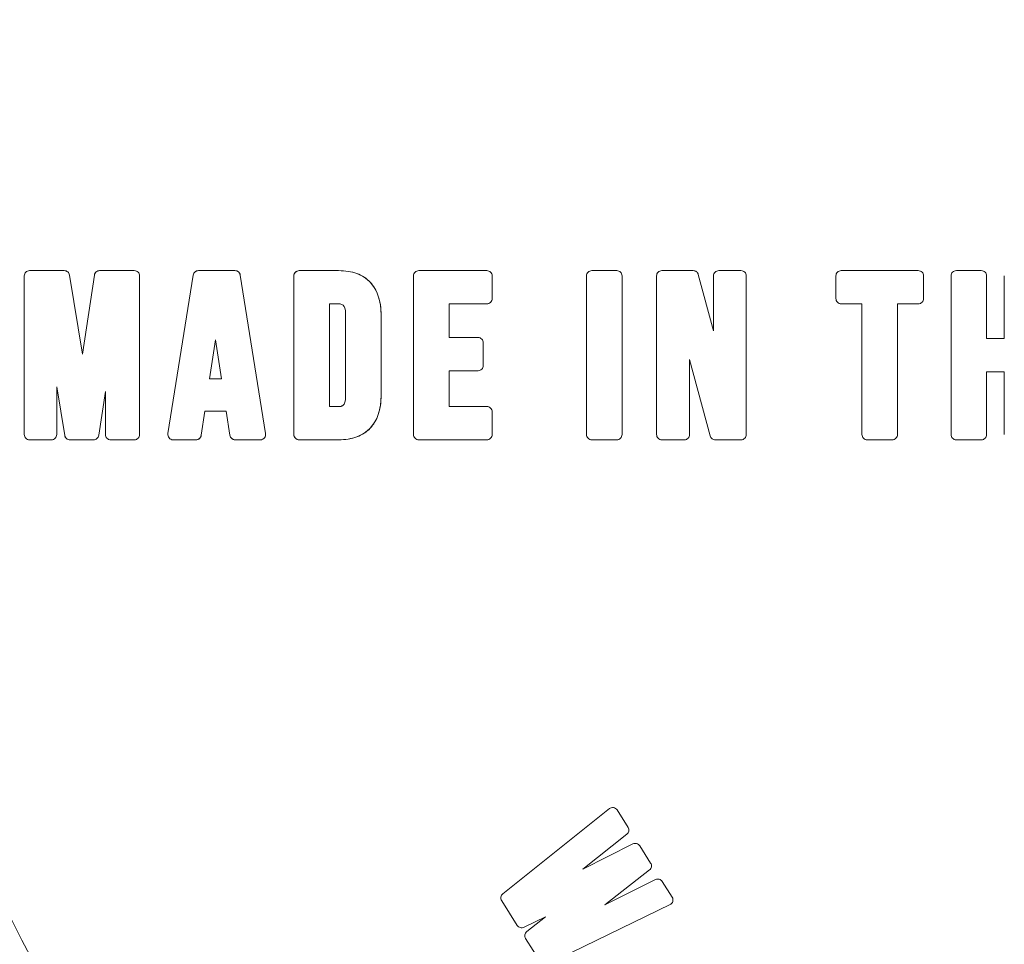
# Model space of a CAD drawing. Units: inches. Extents: x 8.8 to 74.8, y 0.1 to 41.3.
# Drawn here: x 13.8 to 15, y 13.4 to 14.4 of the extents above; entities that cross this region are included whole.
import ezdxf

# ---------------------------------------------------------------- set-up
doc = ezdxf.new("R2010")
doc.units = ezdxf.units.IN
doc.header["$MEASUREMENT"] = 0
doc.layers.add('Visible (ANSI)', color=7, linetype='Continuous', lineweight=50)
doc.styles.get("Standard").update_dxf_attribs({"font": 'arial.ttf'})
doc.dimstyles.new('AM_ANSI$0', dxfattribs={"dimtxt": 1, "dimasz": 1, "dimexe": 1.5, "dimexo": 0.15, "dimgap": 0.06, "dimtad": 0, "dimtih": 1, "dimtoh": 1, "dimdec": 4, "dimzin": 7, "dimdsep": 46, "dimlunit": 5, "dimtxsty": 'Standard', "dimcen": 0.2, "dimclrd": 256, "dimclre": 256, "dimclrt": 256, "dimadec": 0, "dimazin": 2, "dimtp": 0.1, "dimtm": 0.1, "dimtfac": 0.71, "dimtdec": 4, "dimtofl": 0, "dimtmove": 0, "dimatfit": 1, "dimfxl": 1, "dimtolj": 1, "dimtzin": 7, "dimlwd": -1, "dimlwe": -1, "dimarcsym": 1})

# ---------------------------------------------------------------- blocks, each defined once
blk = doc.blocks.new('*D12')
at = {"linetype": 'ByBlock', "transparency": 16777216}
for p, q in [((11.9787, 14.6591), (11.9787, 8.0729)), ((21.7247, 14.6591), (21.7247, 8.0729)), ((12.2787, 8.3729), (16.0298, 8.3729)), ((21.4247, 8.3729), (17.6736, 8.3729))]:
    blk.add_line(p, q, dxfattribs=at)
at = {"transparency": 16777216}
for points in [[(12.2787, 8.4229), (12.2787, 8.3229), (11.9787, 8.3729)], [(21.4247, 8.4229), (21.4247, 8.3229), (21.7247, 8.3729)]]:
    blk.add_solid(points, dxfattribs=at)
at = {"layer": 'DEFPOINTS', "color": 0, "transparency": 16777216}
for p in [(11.9787, 14.9091), (21.7247, 14.9091), (21.7247, 8.3729)]:
    blk.add_point(p, dxfattribs=at)
at = {"transparency": 16777216, "insert": (16.8517, 8.3729), "char_height": 0.3, "attachment_point": 5}
blk.add_mtext('\\A1;9 3/4"', dxfattribs=at)

msp = doc.modelspace()

# ---------------------------------------------------------------- linework, layer by layer
at = {"layer": 'Visible (ANSI)', "lineweight": 13}
for p, q in [((13.81889, 13.94391), (13.81889, 14.12787)), ((13.82506, 14.13402), (13.86529, 14.13402)), ((13.87137, 14.12885), (13.88634, 14.03699)), ((13.88634, 14.03699), (13.90019, 14.12879)), ((13.90629, 14.13402), (13.94648, 14.13402)), ((13.95264, 14.12787), (13.95264, 13.94391)), ((13.98541, 13.94489), (14.01485, 14.12883)), ((14.01485, 14.12883), (13.98541, 13.94489)), ((14.02094, 14.13402), (14.06325, 14.13402)), ((14.06325, 14.13402), (14.02094, 14.13402)), ((14.06934, 14.12883), (14.09875, 13.94489)), ((14.09875, 13.94489), (14.06934, 14.12883)), ((14.13151, 13.94391), (14.13151, 14.12785)), ((14.13151, 14.12785), (14.13151, 13.94391)), ((14.13768, 14.13402), (14.1834, 14.13402)), ((14.1834, 14.13402), (14.13768, 14.13402)), ((14.27034, 13.94391), (14.27034, 14.12787)), ((14.27648, 14.13402), (14.35534, 14.13402)), ((14.3615, 14.12787), (14.3615, 14.10159)), ((14.47094, 13.94391), (14.47094, 14.12787)), ((14.4771, 14.13402), (14.50599, 14.13402)), ((14.51217, 14.12787), (14.51217, 13.94391)), ((14.55216, 13.94391), (14.55216, 14.12787)), ((14.55833, 14.13402), (14.5946, 14.13402)), ((14.60056, 14.12948), (14.61814, 14.06428)), ((14.61814, 14.06428), (14.61814, 14.12787)), ((14.62431, 14.13402), (14.65004, 14.13402)), ((14.6562, 14.12787), (14.6562, 13.94391)), ((14.76013, 14.10159), (14.76013, 14.12785)), ((14.7663, 14.13402), (14.85565, 14.13402)), ((14.86182, 14.12785), (14.86182, 14.10159)), ((14.89369, 13.94391), (14.89369, 14.12787)), ((14.89985, 14.13402), (14.92875, 14.13402)), ((14.93492, 14.12787), (14.93492, 14.0552)), ((14.95544, 14.0552), (14.95544, 14.12787)), ((14.18288, 14.09545), (14.17276, 14.09545)), ((14.17276, 14.09545), (14.17276, 13.97635)), ((14.18288, 14.09545), (14.17276, 14.09545)), ((14.17276, 14.09545), (14.17276, 13.97635)), ((14.35534, 14.09542), (14.31157, 14.09542)), ((14.31157, 14.09542), (14.31157, 14.0565)), ((14.79037, 14.09545), (14.7663, 14.09545)), ((14.79037, 13.94391), (14.79037, 14.09545)), ((14.85565, 14.09545), (14.8316, 14.09545)), ((14.8316, 14.09545), (14.8316, 13.94391)), ((14.19143, 13.98806), (14.19143, 14.08371)), ((14.19143, 13.98806), (14.19143, 14.08371)), ((14.23266, 14.08242), (14.23266, 13.98939)), ((14.23266, 13.98939), (14.23266, 14.08242)), ((14.31157, 14.0565), (14.34509, 14.0565)), ((14.04064, 14.05366), (14.03388, 14.00841)), ((14.04064, 14.05366), (14.03388, 14.00841)), ((14.04742, 14.00841), (14.04064, 14.05366)), ((14.04742, 14.00841), (14.04064, 14.05366)), ((14.35124, 14.05034), (14.35124, 14.02405)), ((14.93492, 14.0552), (14.95544, 14.0552)), ((14.61441, 13.94231), (14.59052, 14.03073)), ((14.59052, 14.03073), (14.59052, 13.94391)), ((14.34509, 14.01791), (14.31157, 14.01791)), ((14.31157, 14.01791), (14.31157, 13.97635)), ((14.95544, 14.01661), (14.93492, 14.01661)), ((14.93492, 14.01661), (14.93492, 13.94391)), ((14.95544, 13.94391), (14.95544, 14.01661)), ((14.03388, 14.00841), (14.04742, 14.00841)), ((14.03388, 14.00841), (14.04742, 14.00841)), ((13.86576, 13.94292), (13.85646, 13.99909)), ((13.85646, 13.99909), (13.85646, 13.94391)), ((13.91298, 13.99392), (13.90526, 13.943)), ((13.91298, 13.94391), (13.91298, 13.99392)), ((14.02833, 13.97114), (14.02414, 13.94302)), ((14.02414, 13.94302), (14.02833, 13.97114)), ((14.05318, 13.97114), (14.02833, 13.97114)), ((14.02833, 13.97114), (14.05318, 13.97114)), ((14.05742, 13.94302), (14.05318, 13.97114)), ((14.05318, 13.97114), (14.05742, 13.94302)), ((14.17276, 13.97635), (14.18288, 13.97635)), ((14.17276, 13.97635), (14.18288, 13.97635)), ((14.31157, 13.97635), (14.35534, 13.97635)), ((14.3615, 13.97018), (14.3615, 13.94391)), ((13.85031, 13.93777), (13.82506, 13.93777)), ((13.89918, 13.93777), (13.87185, 13.93777)), ((13.94648, 13.93777), (13.91914, 13.93777)), ((14.01804, 13.93777), (13.9915, 13.93777)), ((13.9915, 13.93777), (14.01804, 13.93777)), ((14.09266, 13.93777), (14.0635, 13.93777)), ((14.0635, 13.93777), (14.09266, 13.93777)), ((14.1834, 13.93777), (14.13768, 13.93777)), ((14.13768, 13.93777), (14.1834, 13.93777)), ((14.35534, 13.93777), (14.27648, 13.93777)), ((14.50599, 13.93777), (14.4771, 13.93777)), ((14.58434, 13.93777), (14.55833, 13.93777)), ((14.65004, 13.93777), (14.62034, 13.93777)), ((14.82542, 13.93777), (14.79651, 13.93777)), ((14.92875, 13.93777), (14.89985, 13.93777)), ((14.37387, 13.41108), (14.49742, 13.50991)), ((14.50629, 13.50843), (14.51915, 13.4881)), ((14.51779, 13.48015), (14.46679, 13.43972)), ((14.46679, 13.43972), (14.52475, 13.46902)), ((14.53259, 13.46682), (14.54531, 13.44672)), ((14.54392, 13.43873), (14.49231, 13.39848)), ((14.49231, 13.39848), (14.55094, 13.42764)), ((14.55875, 13.42546), (14.57028, 13.40721)), ((14.39067, 13.37446), (14.37254, 13.40314)), ((14.56779, 13.39855), (14.42554, 13.32935)), ((14.42341, 13.38455), (14.39846, 13.37226)), ((14.40162, 13.36727), (14.42341, 13.38455)), ((14.41779, 13.33157), (14.40027, 13.35928))]:
    msp.add_line(p, q, dxfattribs=at)
for radius in [3.49503, 3.40842]:
    msp.add_circle((16.85171, 14.90911), radius, dxfattribs=at)
for radius in [3.49503, 3.45172, 3.45172, 3.40842]:
    msp.add_arc((16.85171, 14.90911), radius, 180, 0, dxfattribs=at)
for centre, major_axis, ratio, start_param, end_param in [((14.0347, 13.92667), (0.18378, 0.19548), 0.3763668, 5.902334, 6.6233532), ((14.03247, 14.14755), (-0.18601, 0.19791), 0.373963, 2.8035429, 3.5203525), ((13.99149, 13.94396), (0, 0.00622), 0.986802, 1.420118, 2.2753927), ((13.99147, 13.94364), (-0.00602, 0.00046), 0.9704687, 0.7632169, 1.6492993)]:
    msp.add_ellipse(centre, major_axis=major_axis, ratio=ratio, start_param=start_param, end_param=end_param, dxfattribs=at)
for points, knots in [([(13.81889, 14.12787), (13.81889, 14.12871), (13.81905, 14.12951), (13.81938, 14.13027), (13.81969, 14.131), (13.82013, 14.13165), (13.8207, 14.13222), (13.82127, 14.13279), (13.82193, 14.13323), (13.82267, 14.13354), (13.82343, 14.13386), (13.82423, 14.13402), (13.82506, 14.13402)], [6.00000008, 6.00000008, 6.00000008, 6.00000008, 6.25, 6.25, 6.25, 6.5, 6.5, 6.5, 6.75, 6.75, 6.75, 7, 7, 7, 7]), ([(13.86529, 14.13402), (13.86679, 14.13402), (13.86811, 14.13353), (13.86927, 14.13255), (13.87042, 14.13157), (13.87112, 14.13034), (13.87137, 14.12885)], [4, 4, 4, 4, 4.5, 4.5, 4.5, 5, 5, 5, 5]), ([(13.86529, 14.13402), (13.86603, 14.13402), (13.86674, 14.13389), (13.86743, 14.13363), (13.86811, 14.13338), (13.86872, 14.13302), (13.86927, 14.13255), (13.86982, 14.13208), (13.87027, 14.13154), (13.87063, 14.13091), (13.871, 14.13027), (13.87125, 14.12958), (13.87137, 14.12885)], [4, 4, 4, 4, 4.25, 4.25, 4.25, 4.5, 4.5, 4.5, 4.75, 4.75, 4.75, 5, 5, 5, 5]), ([(13.90019, 14.12879), (13.90042, 14.13029), (13.90111, 14.13153), (13.90227, 14.13253), (13.90342, 14.13352), (13.90477, 14.13402), (13.90629, 14.13402)], [1, 1, 1, 1, 1.5, 1.5, 1.5, 2, 2, 2, 2]), ([(13.90019, 14.12879), (13.9003, 14.12953), (13.90054, 14.13022), (13.90091, 14.13087), (13.90126, 14.1315), (13.90171, 14.13205), (13.90227, 14.13253), (13.90282, 14.133), (13.90343, 14.13337), (13.90411, 14.13362), (13.90481, 14.13389), (13.90554, 14.13402), (13.90629, 14.13402)], [1, 1, 1, 1, 1.25, 1.25, 1.25, 1.5, 1.5, 1.5, 1.75, 1.75, 1.75, 2, 2, 2, 2]), ([(13.94648, 14.13402), (13.94731, 14.13402), (13.94811, 14.13386), (13.94887, 14.13354), (13.94961, 14.13323), (13.95026, 14.13279), (13.95083, 14.13222), (13.9514, 14.13165), (13.95184, 14.131), (13.95215, 14.13027), (13.95248, 14.12951), (13.95264, 14.12871), (13.95264, 14.12787)], [22, 22, 22, 22, 22.25, 22.25, 22.25, 22.5, 22.5, 22.5, 22.75, 22.75, 22.75, 23, 23, 23, 23]), ([(14.01485, 14.12883), (14.01497, 14.12957), (14.01521, 14.13026), (14.01558, 14.1309), (14.01594, 14.13153), (14.01639, 14.13208), (14.01694, 14.13255), (14.01749, 14.13301), (14.0181, 14.13338), (14.01878, 14.13363), (14.01947, 14.13389), (14.02019, 14.13402), (14.02094, 14.13402)], [1, 1, 1, 1, 1.25, 1.25, 1.25, 1.5, 1.5, 1.5, 1.75, 1.75, 1.75, 2, 2, 2, 2]), ([(14.06325, 14.13402), (14.064, 14.13402), (14.06472, 14.13389), (14.06541, 14.13363), (14.06609, 14.13338), (14.0667, 14.13301), (14.06725, 14.13255), (14.0678, 14.13208), (14.06825, 14.13153), (14.06861, 14.1309), (14.06897, 14.13026), (14.06922, 14.12957), (14.06934, 14.12883)], [15, 15, 15, 15, 15.25, 15.25, 15.25, 15.5, 15.5, 15.5, 15.75, 15.75, 15.75, 16, 16, 16, 16]), ([(14.13151, 14.12785), (14.13151, 14.12869), (14.13167, 14.12949), (14.132, 14.13026), (14.13231, 14.131), (14.13275, 14.13165), (14.13332, 14.13222), (14.13389, 14.13279), (14.13454, 14.13322), (14.13528, 14.13354), (14.13604, 14.13386), (14.13684, 14.13402), (14.13768, 14.13402)], [1, 1, 1, 1, 1.25, 1.25, 1.25, 1.5, 1.5, 1.5, 1.75, 1.75, 1.75, 2, 2, 2, 2]), ([(14.1834, 14.13402), (14.19131, 14.13402), (14.19834, 14.13289), (14.20449, 14.13063), (14.2106, 14.1284), (14.21575, 14.12508), (14.21994, 14.1207), (14.22413, 14.11631), (14.22729, 14.11092), (14.22943, 14.10452), (14.23158, 14.09807), (14.23266, 14.09071), (14.23266, 14.08242)], [7, 7, 7, 7, 7.25, 7.25, 7.25, 7.5, 7.5, 7.5, 7.75, 7.75, 7.75, 8, 8, 8, 8]), ([(14.27034, 14.12787), (14.27034, 14.12871), (14.2705, 14.12951), (14.27082, 14.13027), (14.27113, 14.131), (14.27157, 14.13165), (14.27214, 14.13222), (14.27271, 14.13279), (14.27336, 14.13323), (14.27409, 14.13354), (14.27485, 14.13386), (14.27565, 14.13402), (14.27648, 14.13402)], [1.00000008, 1.00000008, 1.00000008, 1.00000008, 1.25, 1.25, 1.25, 1.5, 1.5, 1.5, 1.75, 1.75, 1.75, 2, 2, 2, 2]), ([(14.35534, 14.13402), (14.35617, 14.13402), (14.35697, 14.13386), (14.35774, 14.13354), (14.35847, 14.13323), (14.35913, 14.13279), (14.3597, 14.13222), (14.36027, 14.13165), (14.36071, 14.131), (14.36102, 14.13027), (14.36134, 14.12951), (14.3615, 14.12871), (14.3615, 14.12787)], [19, 19, 19, 19, 19.25, 19.25, 19.25, 19.5, 19.5, 19.5, 19.75, 19.75, 19.75, 20, 20, 20, 20]), ([(14.47094, 14.12787), (14.47094, 14.12871), (14.4711, 14.12951), (14.47143, 14.13027), (14.47174, 14.131), (14.47218, 14.13165), (14.47275, 14.13222), (14.47332, 14.13279), (14.47397, 14.13323), (14.47471, 14.13354), (14.47547, 14.13386), (14.47627, 14.13402), (14.4771, 14.13402)], [5.00000008, 5.00000008, 5.00000008, 5.00000008, 5.25, 5.25, 5.25, 5.5, 5.5, 5.5, 5.75, 5.75, 5.75, 6, 6, 6, 6]), ([(14.50599, 14.13402), (14.50683, 14.13402), (14.50764, 14.13386), (14.5084, 14.13354), (14.50914, 14.13323), (14.50979, 14.13279), (14.51036, 14.13222), (14.51093, 14.13165), (14.51137, 14.131), (14.51168, 14.13027), (14.51201, 14.12951), (14.51217, 14.12871), (14.51217, 14.12787)], [3, 3, 3, 3, 3.25, 3.25, 3.25, 3.5, 3.5, 3.5, 3.75, 3.75, 3.75, 4, 4, 4, 4]), ([(14.55216, 14.12787), (14.55216, 14.12871), (14.55232, 14.12951), (14.55264, 14.13027), (14.55296, 14.131), (14.5534, 14.13165), (14.55397, 14.13222), (14.55454, 14.13279), (14.55519, 14.13323), (14.55593, 14.13354), (14.5567, 14.13386), (14.5575, 14.13402), (14.55833, 14.13402)], [15.00000008, 15.00000008, 15.00000008, 15.00000008, 15.25, 15.25, 15.25, 15.5, 15.5, 15.5, 15.75, 15.75, 15.75, 16, 16, 16, 16]), ([(14.5946, 14.13402), (14.59599, 14.13402), (14.59725, 14.1336), (14.59835, 14.13276), (14.59946, 14.13192), (14.60019, 14.13083), (14.60056, 14.12948)], [13, 13, 13, 13, 13.5, 13.5, 13.5, 14, 14, 14, 14]), ([(14.5946, 14.13402), (14.59529, 14.13402), (14.59596, 14.13391), (14.5966, 14.13369), (14.59724, 14.13347), (14.59782, 14.13316), (14.59835, 14.13276), (14.59888, 14.13235), (14.59934, 14.13188), (14.59971, 14.13132), (14.60009, 14.13076), (14.60038, 14.13015), (14.60056, 14.12948)], [13, 13, 13, 13, 13.25, 13.25, 13.25, 13.5, 13.5, 13.5, 13.75, 13.75, 13.75, 14, 14, 14, 14]), ([(14.61814, 14.12787), (14.61814, 14.12871), (14.6183, 14.12951), (14.61862, 14.13027), (14.61893, 14.131), (14.61937, 14.13165), (14.61994, 14.13222), (14.62051, 14.13279), (14.62116, 14.13323), (14.6219, 14.13354), (14.62267, 14.13386), (14.62347, 14.13402), (14.62431, 14.13402)], [10.00000008, 10.00000008, 10.00000008, 10.00000008, 10.25, 10.25, 10.25, 10.5, 10.5, 10.5, 10.75, 10.75, 10.75, 11, 11, 11, 11]), ([(14.65004, 14.13402), (14.65088, 14.13402), (14.65168, 14.13386), (14.65244, 14.13354), (14.65318, 14.13323), (14.65383, 14.13279), (14.6544, 14.13222), (14.65497, 14.13165), (14.65541, 14.131), (14.65572, 14.13027), (14.65604, 14.12951), (14.6562, 14.12871), (14.6562, 14.12787)], [8, 8, 8, 8, 8.25, 8.25, 8.25, 8.5, 8.5, 8.5, 8.75, 8.75, 8.75, 9, 9, 9, 9]), ([(14.76013, 14.12785), (14.76013, 14.12869), (14.7603, 14.12949), (14.76062, 14.13026), (14.76093, 14.131), (14.76137, 14.13165), (14.76194, 14.13222), (14.76251, 14.13279), (14.76316, 14.13322), (14.7639, 14.13354), (14.76466, 14.13386), (14.76546, 14.13402), (14.7663, 14.13402)], [11, 11, 11, 11, 11.25, 11.25, 11.25, 11.5, 11.5, 11.5, 11.75, 11.75, 11.75, 12, 12, 12, 12]), ([(14.85565, 14.13402), (14.85649, 14.13402), (14.85729, 14.13386), (14.85805, 14.13354), (14.85879, 14.13322), (14.85944, 14.13279), (14.86001, 14.13222), (14.86058, 14.13165), (14.86102, 14.131), (14.86133, 14.13026), (14.86166, 14.12949), (14.86182, 14.12869), (14.86182, 14.12785)], [9, 9, 9, 9, 9.25, 9.25, 9.25, 9.5, 9.5, 9.5, 9.75, 9.75, 9.75, 10, 10, 10, 10]), ([(14.89369, 14.12787), (14.89369, 14.12871), (14.89385, 14.12951), (14.89418, 14.13027), (14.89449, 14.131), (14.89493, 14.13165), (14.8955, 14.13222), (14.89607, 14.13279), (14.89672, 14.13323), (14.89746, 14.13354), (14.89822, 14.13386), (14.89902, 14.13402), (14.89985, 14.13402)], [17.00000008, 17.00000008, 17.00000008, 17.00000008, 17.25, 17.25, 17.25, 17.5, 17.5, 17.5, 17.75, 17.75, 17.75, 18, 18, 18, 18]), ([(14.92875, 14.13402), (14.92959, 14.13402), (14.93039, 14.13386), (14.93116, 14.13354), (14.9319, 14.13323), (14.93255, 14.13279), (14.93312, 14.13222), (14.93369, 14.13165), (14.93412, 14.131), (14.93444, 14.13027), (14.93476, 14.12951), (14.93492, 14.12871), (14.93492, 14.12787)], [15, 15, 15, 15, 15.25, 15.25, 15.25, 15.5, 15.5, 15.5, 15.75, 15.75, 15.75, 16, 16, 16, 16]), ([(14.19143, 14.08371), (14.19143, 14.08648), (14.19116, 14.08874), (14.19063, 14.09049), (14.19016, 14.09202), (14.18948, 14.09319), (14.18858, 14.09398), (14.18784, 14.09463), (14.18692, 14.09505), (14.18582, 14.09526), (14.18539, 14.09534), (14.18489, 14.0954), (14.18434, 14.09542), (14.18401, 14.09544), (14.18353, 14.09545), (14.18288, 14.09545)], [5, 5, 5, 5, 5.25, 5.25, 5.25, 5.5, 5.5, 5.5, 5.75, 5.75, 5.75, 5.875, 5.875, 5.875, 6, 6, 6, 6]), ([(14.3615, 14.10159), (14.3615, 14.10075), (14.36134, 14.09995), (14.36102, 14.09918), (14.36071, 14.09845), (14.36027, 14.09779), (14.3597, 14.09722), (14.35913, 14.09666), (14.35847, 14.09622), (14.35774, 14.09591), (14.35697, 14.09559), (14.35617, 14.09542), (14.35534, 14.09542)], [17, 17, 17, 17, 17.25, 17.25, 17.25, 17.5, 17.5, 17.5, 17.75, 17.75, 17.75, 18, 18, 18, 18]), ([(14.7663, 14.09545), (14.76546, 14.09545), (14.76466, 14.09561), (14.7639, 14.09593), (14.76316, 14.09624), (14.76251, 14.09668), (14.76194, 14.09724), (14.76137, 14.09781), (14.76093, 14.09846), (14.76062, 14.0992), (14.7603, 14.09996), (14.76013, 14.10075), (14.76013, 14.10159)], [13, 13, 13, 13, 13.25, 13.25, 13.25, 13.5, 13.5, 13.5, 13.75, 13.75, 13.75, 14, 14, 14, 14]), ([(14.86182, 14.10159), (14.86182, 14.10075), (14.86166, 14.09996), (14.86133, 14.0992), (14.86102, 14.09846), (14.86058, 14.09781), (14.86001, 14.09724), (14.85944, 14.09668), (14.85879, 14.09624), (14.85805, 14.09593), (14.85729, 14.09561), (14.85649, 14.09545), (14.85565, 14.09545)], [7, 7, 7, 7, 7.25, 7.25, 7.25, 7.5, 7.5, 7.5, 7.75, 7.75, 7.75, 8, 8, 8, 8]), ([(14.34509, 14.0565), (14.34592, 14.0565), (14.34672, 14.05634), (14.34748, 14.05602), (14.34822, 14.05571), (14.34887, 14.05527), (14.34944, 14.0547), (14.35, 14.05414), (14.35044, 14.05348), (14.35076, 14.05274), (14.35108, 14.05198), (14.35124, 14.05118), (14.35124, 14.05034)], [13.00000005, 13.00000005, 13.00000005, 13.00000005, 13.25, 13.25, 13.25, 13.5, 13.5, 13.5, 13.75, 13.75, 13.75, 14, 14, 14, 14]), ([(14.35124, 14.02405), (14.35124, 14.02322), (14.35108, 14.02242), (14.35076, 14.02166), (14.35044, 14.02092), (14.35, 14.02027), (14.34944, 14.01971), (14.34887, 14.01914), (14.34822, 14.0187), (14.34748, 14.01839), (14.34672, 14.01807), (14.34592, 14.01791), (14.34509, 14.01791)], [11, 11, 11, 11, 11.25, 11.25, 11.25, 11.5, 11.5, 11.5, 11.75, 11.75, 11.75, 12, 12, 12, 12]), ([(14.18288, 13.97635), (14.18353, 13.97635), (14.18401, 13.97635), (14.18434, 13.97637), (14.18489, 13.97639), (14.18539, 13.97645), (14.18582, 13.97653), (14.18692, 13.97673), (14.18784, 13.97716), (14.18858, 13.97781), (14.18948, 13.9786), (14.19016, 13.97976), (14.19063, 13.98129), (14.19116, 13.98303), (14.19143, 13.98529), (14.19143, 13.98806)], [1.00000003, 1.00000003, 1.00000003, 1.00000003, 1.125, 1.125, 1.125, 1.25, 1.25, 1.25, 1.5, 1.5, 1.5, 1.75, 1.75, 1.75, 2, 2, 2, 2]), ([(14.23266, 13.98939), (14.23266, 13.98109), (14.23158, 13.97372), (14.22943, 13.96727), (14.22729, 13.96087), (14.22413, 13.95548), (14.21994, 13.95109), (14.21575, 13.9467), (14.2106, 13.94339), (14.20449, 13.94115), (14.19834, 13.9389), (14.19131, 13.93777), (14.1834, 13.93777)], [5, 5, 5, 5, 5.25, 5.25, 5.25, 5.5, 5.5, 5.5, 5.75, 5.75, 5.75, 6, 6, 6, 6]), ([(14.35534, 13.97635), (14.35617, 13.97635), (14.35697, 13.97618), (14.35774, 13.97586), (14.35847, 13.97555), (14.35913, 13.97511), (14.3597, 13.97454), (14.36027, 13.97398), (14.36071, 13.97332), (14.36102, 13.97259), (14.36134, 13.97182), (14.3615, 13.97102), (14.3615, 13.97018)], [7, 7, 7, 7, 7.25, 7.25, 7.25, 7.5, 7.5, 7.5, 7.75, 7.75, 7.75, 8, 8, 8, 8]), ([(13.82506, 13.93777), (13.82423, 13.93777), (13.82343, 13.93793), (13.82267, 13.93825), (13.82193, 13.93856), (13.82127, 13.939), (13.8207, 13.93957), (13.82013, 13.94014), (13.81969, 13.94079), (13.81938, 13.94152), (13.81905, 13.94228), (13.81889, 13.94308), (13.81889, 13.94391)], [8, 8, 8, 8, 8.25, 8.25, 8.25, 8.5, 8.5, 8.5, 8.75, 8.75, 8.75, 9, 9, 9, 9]), ([(13.85646, 13.94391), (13.85646, 13.94308), (13.8563, 13.94228), (13.85598, 13.94152), (13.85567, 13.94079), (13.85523, 13.94014), (13.85466, 13.93957), (13.85409, 13.939), (13.85344, 13.93856), (13.85271, 13.93825), (13.85195, 13.93793), (13.85115, 13.93777), (13.85031, 13.93777)], [10, 10, 10, 10, 10.25, 10.25, 10.25, 10.5, 10.5, 10.5, 10.75, 10.75, 10.75, 11, 11, 11, 11]), ([(13.87185, 13.93777), (13.87034, 13.93777), (13.86901, 13.93826), (13.86786, 13.93923), (13.86671, 13.9402), (13.86601, 13.94143), (13.86576, 13.94292)], [13, 13, 13, 13, 13.5, 13.5, 13.5, 14, 14, 14, 14]), ([(13.87185, 13.93777), (13.8711, 13.93777), (13.87039, 13.9379), (13.86969, 13.93816), (13.86902, 13.93841), (13.86841, 13.93876), (13.86786, 13.93923), (13.86731, 13.93969), (13.86686, 13.94024), (13.8665, 13.94086), (13.86613, 13.9415), (13.86589, 13.94219), (13.86576, 13.94292)], [13, 13, 13, 13, 13.25, 13.25, 13.25, 13.5, 13.5, 13.5, 13.75, 13.75, 13.75, 14, 14, 14, 14]), ([(13.90526, 13.943), (13.90504, 13.94149), (13.90435, 13.94025), (13.90319, 13.93926), (13.90204, 13.93827), (13.9007, 13.93777), (13.89918, 13.93777)], [15, 15, 15, 15, 15.5, 15.5, 15.5, 16, 16, 16, 16]), ([(13.90526, 13.943), (13.90515, 13.94226), (13.90491, 13.94156), (13.90455, 13.94091), (13.9042, 13.94028), (13.90374, 13.93973), (13.90319, 13.93926), (13.90264, 13.93878), (13.90203, 13.93842), (13.90135, 13.93816), (13.90066, 13.9379), (13.89993, 13.93777), (13.89918, 13.93777)], [15.00000005, 15.00000005, 15.00000005, 15.00000005, 15.25, 15.25, 15.25, 15.5, 15.5, 15.5, 15.75, 15.75, 15.75, 16, 16, 16, 16]), ([(13.91914, 13.93777), (13.91831, 13.93777), (13.91751, 13.93793), (13.91675, 13.93825), (13.91601, 13.93856), (13.91535, 13.939), (13.91479, 13.93957), (13.91422, 13.94014), (13.91377, 13.94079), (13.91346, 13.94152), (13.91314, 13.94228), (13.91298, 13.94308), (13.91298, 13.94391)], [18, 18, 18, 18, 18.25, 18.25, 18.25, 18.5, 18.5, 18.5, 18.75, 18.75, 18.75, 19, 19, 19, 19]), ([(13.95264, 13.94391), (13.95264, 13.94308), (13.95248, 13.94228), (13.95215, 13.94152), (13.95184, 13.94079), (13.9514, 13.94014), (13.95083, 13.93957), (13.95026, 13.939), (13.94961, 13.93856), (13.94887, 13.93825), (13.94811, 13.93793), (13.94731, 13.93777), (13.94648, 13.93777)], [20, 20, 20, 20, 20.25, 20.25, 20.25, 20.5, 20.5, 20.5, 20.75, 20.75, 20.75, 21, 21, 21, 21]), ([(13.98681, 13.93993), (13.98623, 13.94062), (13.98582, 13.94139), (13.98558, 13.94226), (13.98534, 13.94313), (13.98528, 13.944), (13.98541, 13.94489)], [3, 3, 3, 3, 3.5, 3.5, 3.5, 4, 4, 4, 4]), ([(14.02414, 13.94302), (14.02403, 13.94227), (14.02379, 13.94157), (14.02343, 13.94092), (14.02307, 13.94029), (14.02262, 13.93973), (14.02207, 13.93926), (14.02151, 13.93878), (14.0209, 13.93842), (14.02022, 13.93816), (14.01952, 13.9379), (14.01879, 13.93777), (14.01804, 13.93777)], [6, 6, 6, 6, 6.25, 6.25, 6.25, 6.5, 6.5, 6.5, 6.75, 6.75, 6.75, 7, 7, 7, 7]), ([(14.0635, 13.93777), (14.06275, 13.93777), (14.06203, 13.9379), (14.06133, 13.93816), (14.06065, 13.93842), (14.06004, 13.93878), (14.05949, 13.93926), (14.05894, 13.93973), (14.05849, 13.94029), (14.05813, 13.94092), (14.05777, 13.94157), (14.05753, 13.94227), (14.05742, 13.94302)], [10, 10, 10, 10, 10.25, 10.25, 10.25, 10.5, 10.5, 10.5, 10.75, 10.75, 10.75, 11, 11, 11, 11]), ([(14.09875, 13.94489), (14.0989, 13.94401), (14.09885, 13.94313), (14.09861, 13.94226), (14.09837, 13.9414), (14.09796, 13.94062), (14.09737, 13.93993)], [13, 13, 13, 13, 13.5, 13.5, 13.5, 14, 14, 14, 14]), ([(14.13768, 13.93777), (14.13684, 13.93777), (14.13604, 13.93793), (14.13528, 13.93825), (14.13454, 13.93856), (14.13389, 13.939), (14.13332, 13.93956), (14.13275, 13.94013), (14.13231, 13.94078), (14.132, 13.94151), (14.13167, 13.94227), (14.13151, 13.94308), (14.13151, 13.94391)], [3, 3, 3, 3, 3.25, 3.25, 3.25, 3.5, 3.5, 3.5, 3.75, 3.75, 3.75, 4, 4, 4, 4]), ([(14.27648, 13.93777), (14.27565, 13.93777), (14.27485, 13.93793), (14.27409, 13.93825), (14.27336, 13.93856), (14.27271, 13.939), (14.27214, 13.93957), (14.27157, 13.94014), (14.27113, 13.94079), (14.27082, 13.94152), (14.2705, 13.94228), (14.27034, 13.94308), (14.27034, 13.94391)], [3, 3, 3, 3, 3.25, 3.25, 3.25, 3.5, 3.5, 3.5, 3.75, 3.75, 3.75, 4, 4, 4, 4]), ([(14.3615, 13.94391), (14.3615, 13.94308), (14.36134, 13.94228), (14.36102, 13.94152), (14.36071, 13.94079), (14.36027, 13.94014), (14.3597, 13.93957), (14.35913, 13.939), (14.35847, 13.93856), (14.35774, 13.93825), (14.35697, 13.93793), (14.35617, 13.93777), (14.35534, 13.93777)], [5, 5, 5, 5, 5.25, 5.25, 5.25, 5.5, 5.5, 5.5, 5.75, 5.75, 5.75, 6, 6, 6, 6]), ([(14.4771, 13.93777), (14.47627, 13.93777), (14.47547, 13.93793), (14.47471, 13.93825), (14.47397, 13.93856), (14.47332, 13.939), (14.47275, 13.93957), (14.47218, 13.94014), (14.47174, 13.94079), (14.47143, 13.94152), (14.4711, 13.94228), (14.47094, 13.94308), (14.47094, 13.94391)], [7, 7, 7, 7, 7.25, 7.25, 7.25, 7.5, 7.5, 7.5, 7.75, 7.75, 7.75, 8, 8, 8, 8]), ([(14.51217, 13.94391), (14.51217, 13.94308), (14.51201, 13.94228), (14.51168, 13.94152), (14.51137, 13.94079), (14.51093, 13.94014), (14.51036, 13.93957), (14.50979, 13.939), (14.50914, 13.93856), (14.5084, 13.93825), (14.50764, 13.93793), (14.50683, 13.93777), (14.50599, 13.93777)], [1, 1, 1, 1, 1.25, 1.25, 1.25, 1.5, 1.5, 1.5, 1.75, 1.75, 1.75, 2, 2, 2, 2]), ([(14.55833, 13.93777), (14.5575, 13.93777), (14.5567, 13.93793), (14.55593, 13.93825), (14.55519, 13.93856), (14.55454, 13.939), (14.55397, 13.93957), (14.5534, 13.94014), (14.55296, 13.94079), (14.55264, 13.94152), (14.55232, 13.94228), (14.55216, 13.94308), (14.55216, 13.94391)], [17, 17, 17, 17, 17.25, 17.25, 17.25, 17.5, 17.5, 17.5, 17.75, 17.75, 17.75, 18, 18, 18, 18]), ([(14.59052, 13.94391), (14.59052, 13.94308), (14.59035, 13.94228), (14.59003, 13.94152), (14.58972, 13.94079), (14.58927, 13.94014), (14.5887, 13.93957), (14.58813, 13.939), (14.58748, 13.93856), (14.58674, 13.93825), (14.58598, 13.93793), (14.58518, 13.93777), (14.58434, 13.93777)], [1, 1, 1, 1, 1.25, 1.25, 1.25, 1.5, 1.5, 1.5, 1.75, 1.75, 1.75, 2, 2, 2, 2]), ([(14.62034, 13.93777), (14.61896, 13.93777), (14.61771, 13.93819), (14.6166, 13.93903), (14.61549, 13.93988), (14.61476, 13.94097), (14.61441, 13.94231)], [4, 4, 4, 4, 4.5, 4.5, 4.5, 5, 5, 5, 5]), ([(14.62034, 13.93777), (14.61966, 13.93777), (14.619, 13.93788), (14.61835, 13.9381), (14.61772, 13.93832), (14.61714, 13.93863), (14.6166, 13.93903), (14.61607, 13.93944), (14.61562, 13.93992), (14.61525, 13.94047), (14.61486, 13.94103), (14.61459, 13.94165), (14.61441, 13.94231)], [4.00000006, 4.00000006, 4.00000006, 4.00000006, 4.25, 4.25, 4.25, 4.5, 4.5, 4.5, 4.75, 4.75, 4.75, 5, 5, 5, 5]), ([(14.6562, 13.94391), (14.6562, 13.94308), (14.65604, 13.94228), (14.65572, 13.94152), (14.65541, 13.94079), (14.65497, 13.94014), (14.6544, 13.93957), (14.65383, 13.939), (14.65318, 13.93856), (14.65244, 13.93825), (14.65168, 13.93793), (14.65088, 13.93777), (14.65004, 13.93777)], [6, 6, 6, 6, 6.25, 6.25, 6.25, 6.5, 6.5, 6.5, 6.75, 6.75, 6.75, 7, 7, 7, 7]), ([(14.79651, 13.93777), (14.79568, 13.93777), (14.79488, 13.93793), (14.79412, 13.93825), (14.79338, 13.93856), (14.79273, 13.939), (14.79216, 13.93957), (14.7916, 13.94014), (14.79116, 13.94079), (14.79085, 13.94152), (14.79053, 13.94228), (14.79037, 13.94308), (14.79037, 13.94391)], [2, 2, 2, 2, 2.25, 2.25, 2.25, 2.5, 2.5, 2.5, 2.75, 2.75, 2.75, 3, 3, 3, 3]), ([(14.8316, 13.94391), (14.8316, 13.94308), (14.83143, 13.94228), (14.83111, 13.94152), (14.8308, 13.94079), (14.83035, 13.94014), (14.82978, 13.93957), (14.82921, 13.939), (14.82856, 13.93856), (14.82782, 13.93825), (14.82706, 13.93793), (14.82626, 13.93777), (14.82542, 13.93777)], [4, 4, 4, 4, 4.25, 4.25, 4.25, 4.5, 4.5, 4.5, 4.75, 4.75, 4.75, 5, 5, 5, 5]), ([(14.89985, 13.93777), (14.89902, 13.93777), (14.89822, 13.93793), (14.89746, 13.93825), (14.89672, 13.93856), (14.89607, 13.939), (14.8955, 13.93957), (14.89493, 13.94014), (14.89449, 13.94079), (14.89418, 13.94152), (14.89385, 13.94228), (14.89369, 13.94308), (14.89369, 13.94391)], [19, 19, 19, 19, 19.25, 19.25, 19.25, 19.5, 19.5, 19.5, 19.75, 19.75, 19.75, 20, 20, 20, 20]), ([(14.93492, 13.94391), (14.93492, 13.94308), (14.93476, 13.94228), (14.93444, 13.94152), (14.93412, 13.94079), (14.93369, 13.94014), (14.93312, 13.93957), (14.93255, 13.939), (14.9319, 13.93856), (14.93116, 13.93825), (14.93039, 13.93793), (14.92959, 13.93777), (14.92875, 13.93777)], [1, 1, 1, 1, 1.25, 1.25, 1.25, 1.5, 1.5, 1.5, 1.75, 1.75, 1.75, 2, 2, 2, 2]), ([(13.9915, 13.93777), (13.9906, 13.93777), (13.98974, 13.93796), (13.98892, 13.93833), (13.98809, 13.93871), (13.98739, 13.93924), (13.98681, 13.93993)], [4, 4, 4, 4, 4.5, 4.5, 4.5, 5, 5, 5, 5]), ([(14.09737, 13.93993), (14.09678, 13.93924), (14.09607, 13.9387), (14.09525, 13.93833), (14.09443, 13.93796), (14.09357, 13.93777), (14.09266, 13.93777)], [12, 12, 12, 12, 12.5, 12.5, 12.5, 13, 13, 13, 13]), ([(14.49742, 13.50991), (14.49808, 13.51044), (14.49883, 13.51081), (14.49969, 13.51102), (14.50049, 13.51121), (14.50133, 13.51126), (14.50219, 13.51116)], [13, 13, 13, 13, 13.5, 13.5, 13.5, 14, 14, 14, 14]), ([(14.50219, 13.51116), (14.50303, 13.51102), (14.50381, 13.51072), (14.50453, 13.51023), (14.50524, 13.50976), (14.50583, 13.50916), (14.50629, 13.50843)], [12, 12, 12, 12, 12.5, 12.5, 12.5, 13, 13, 13, 13]), ([(14.51915, 13.4881), (14.51997, 13.4868), (14.52026, 13.48539), (14.52, 13.48387), (14.51974, 13.48234), (14.51901, 13.4811), (14.51779, 13.48015)], [10, 10, 10, 10, 10.5, 10.5, 10.5, 11, 11, 11, 11]), ([(14.51915, 13.4881), (14.51955, 13.48746), (14.51983, 13.48677), (14.51997, 13.48603), (14.52011, 13.48531), (14.52012, 13.48459), (14.52, 13.48387), (14.51988, 13.48314), (14.51963, 13.48246), (14.51926, 13.48183), (14.51888, 13.48118), (14.51839, 13.48062), (14.51779, 13.48015)], [10, 10, 10, 10, 10.25, 10.25, 10.25, 10.5, 10.5, 10.5, 10.75, 10.75, 10.75, 11, 11, 11, 11]), ([(14.52475, 13.46902), (14.52613, 13.4697), (14.52756, 13.46983), (14.52906, 13.46942), (14.53057, 13.469), (14.53175, 13.46814), (14.53259, 13.46682)], [7.00000007, 7.00000007, 7.00000007, 7.00000007, 7.5, 7.5, 7.5, 8, 8, 8, 8]), ([(14.52475, 13.46902), (14.52542, 13.46935), (14.52614, 13.46955), (14.52689, 13.46962), (14.52762, 13.46968), (14.52834, 13.46961), (14.52906, 13.46942), (14.52978, 13.46922), (14.53043, 13.4689), (14.53103, 13.46847), (14.53165, 13.46802), (14.53217, 13.46747), (14.53259, 13.46682)], [7, 7, 7, 7, 7.25, 7.25, 7.25, 7.5, 7.5, 7.5, 7.75, 7.75, 7.75, 8, 8, 8, 8]), ([(14.54531, 13.44672), (14.54614, 13.44541), (14.54642, 13.44398), (14.54616, 13.44245), (14.54589, 13.44091), (14.54514, 13.43967), (14.54392, 13.43873)], [5.00000015, 5.00000015, 5.00000015, 5.00000015, 5.5, 5.5, 5.5, 6, 6, 6, 6]), ([(14.54531, 13.44672), (14.54572, 13.44608), (14.54599, 13.44538), (14.54613, 13.44463), (14.54627, 13.44391), (14.54628, 13.44318), (14.54616, 13.44245), (14.54603, 13.44172), (14.54578, 13.44104), (14.54541, 13.4404), (14.54502, 13.43975), (14.54452, 13.43919), (14.54392, 13.43873)], [5, 5, 5, 5, 5.25, 5.25, 5.25, 5.5, 5.5, 5.5, 5.75, 5.75, 5.75, 6, 6, 6, 6]), ([(14.55094, 13.42764), (14.55234, 13.42835), (14.55379, 13.42849), (14.55528, 13.42807), (14.55676, 13.42765), (14.55792, 13.42678), (14.55875, 13.42546)], [2.00000019, 2.00000019, 2.00000019, 2.00000019, 2.5, 2.5, 2.5, 3, 3, 3, 3]), ([(14.55094, 13.42764), (14.55163, 13.42799), (14.55235, 13.4282), (14.55311, 13.42827), (14.55385, 13.42834), (14.55457, 13.42827), (14.55528, 13.42807), (14.55599, 13.42787), (14.55664, 13.42755), (14.55723, 13.42711), (14.55784, 13.42666), (14.55834, 13.42611), (14.55875, 13.42546)], [2.00000008, 2.00000008, 2.00000008, 2.00000008, 2.25, 2.25, 2.25, 2.5, 2.5, 2.5, 2.75, 2.75, 2.75, 3, 3, 3, 3]), ([(14.37254, 13.40314), (14.37172, 13.40444), (14.37143, 13.40585), (14.37169, 13.40737), (14.37195, 13.40888), (14.37268, 13.41012), (14.37387, 13.41108)], [15, 15, 15, 15, 15.5, 15.5, 15.5, 16, 16, 16, 16]), ([(14.37254, 13.40314), (14.37213, 13.40378), (14.37186, 13.40447), (14.37172, 13.40521), (14.37158, 13.40593), (14.37157, 13.40665), (14.37169, 13.40737), (14.37181, 13.40809), (14.37206, 13.40877), (14.37242, 13.4094), (14.3728, 13.41005), (14.37328, 13.41061), (14.37387, 13.41108)], [15, 15, 15, 15, 15.25, 15.25, 15.25, 15.5, 15.5, 15.5, 15.75, 15.75, 15.75, 16, 16, 16, 16]), ([(14.57028, 13.40721), (14.57073, 13.40649), (14.57102, 13.40571), (14.57114, 13.40485), (14.57126, 13.404), (14.57121, 13.40316), (14.57098, 13.40233)], [0, 0, 0, 0, 0.5, 0.5, 0.5, 1, 1, 1, 1]), ([(14.57098, 13.40233), (14.57074, 13.4015), (14.57034, 13.40076), (14.56979, 13.40011), (14.56924, 13.39945), (14.56857, 13.39893), (14.56779, 13.39855)], [25, 25, 25, 25, 25.5, 25.5, 25.5, 26, 26, 26, 26]), ([(14.39846, 13.37226), (14.39708, 13.37158), (14.39565, 13.37145), (14.39416, 13.37187), (14.39267, 13.37229), (14.3915, 13.37315), (14.39067, 13.37446)], [17, 17, 17, 17, 17.5, 17.5, 17.5, 18, 18, 18, 18]), ([(14.39846, 13.37226), (14.39778, 13.37192), (14.39707, 13.37173), (14.39631, 13.37166), (14.39559, 13.3716), (14.39487, 13.37167), (14.39416, 13.37187), (14.39345, 13.37207), (14.3928, 13.37239), (14.3922, 13.37282), (14.39159, 13.37327), (14.39108, 13.37382), (14.39067, 13.37446)], [17, 17, 17, 17, 17.25, 17.25, 17.25, 17.5, 17.5, 17.5, 17.75, 17.75, 17.75, 18, 18, 18, 18]), ([(14.40027, 13.35928), (14.39945, 13.36058), (14.39917, 13.362), (14.39943, 13.36353), (14.39968, 13.36506), (14.40042, 13.36631), (14.40162, 13.36727)], [20.00000005, 20.00000005, 20.00000005, 20.00000005, 20.5, 20.5, 20.5, 21, 21, 21, 21]), ([(14.40027, 13.35928), (14.39987, 13.35992), (14.39959, 13.36061), (14.39945, 13.36135), (14.39931, 13.36208), (14.3993, 13.3628), (14.39943, 13.36353), (14.39955, 13.36426), (14.39979, 13.36494), (14.40016, 13.36558), (14.40054, 13.36623), (14.40103, 13.3668), (14.40162, 13.36727)], [20, 20, 20, 20, 20.25, 20.25, 20.25, 20.5, 20.5, 20.5, 20.75, 20.75, 20.75, 21, 21, 21, 21])]:
    msp.add_open_spline(points, degree=3, knots=knots, dxfattribs=at)
for points in [[(14.02094, 14.13402), (14.01792, 14.13402), (14.01533, 14.13182), (14.01485, 14.12883)], [(14.06934, 14.12883), (14.06885, 14.13182), (14.06628, 14.13402), (14.06325, 14.13402)], [(14.13768, 14.13402), (14.13428, 14.13402), (14.13151, 14.13127), (14.13151, 14.12785)], [(14.19143, 14.08371), (14.19143, 14.09545), (14.18668, 14.09545), (14.18288, 14.09545)], [(14.18288, 13.97635), (14.18668, 13.97635), (14.19143, 13.97635), (14.19143, 13.98806)], [(14.01804, 13.93777), (14.0211, 13.93777), (14.02368, 13.93999), (14.02414, 13.94302)], [(14.05742, 13.94302), (14.05787, 13.93999), (14.06046, 13.93777), (14.0635, 13.93777)], [(14.13151, 13.94391), (14.13151, 13.9405), (14.13428, 13.93777), (14.13768, 13.93777)]]:
    msp.add_open_spline(points, degree=3, dxfattribs=at)

# ---------------------------------------------------------------- dimensions: what is measured, and where the dimension line sits
dim = msp.add_linear_dim(base=(21.72471, 8.37293), p1=(11.97871, 14.90911), p2=(21.72471, 14.90911), angle=0, text='9 3/4"', dimstyle='AM_ANSI$0', override={"dimtxt": 0.3, "dimasz": 0.3, "dimexe": 0.3, "dimexo": 0.25, "dimgap": 0.3, "dimpost": '', "dimcen": 0, "dimatfit": 3})
dim.commit()
dim.dimension.update_dxf_attribs({"geometry": '*D12', "text_midpoint": (16.85171, 8.37293)})

doc.saveas('drawing.dxf')
